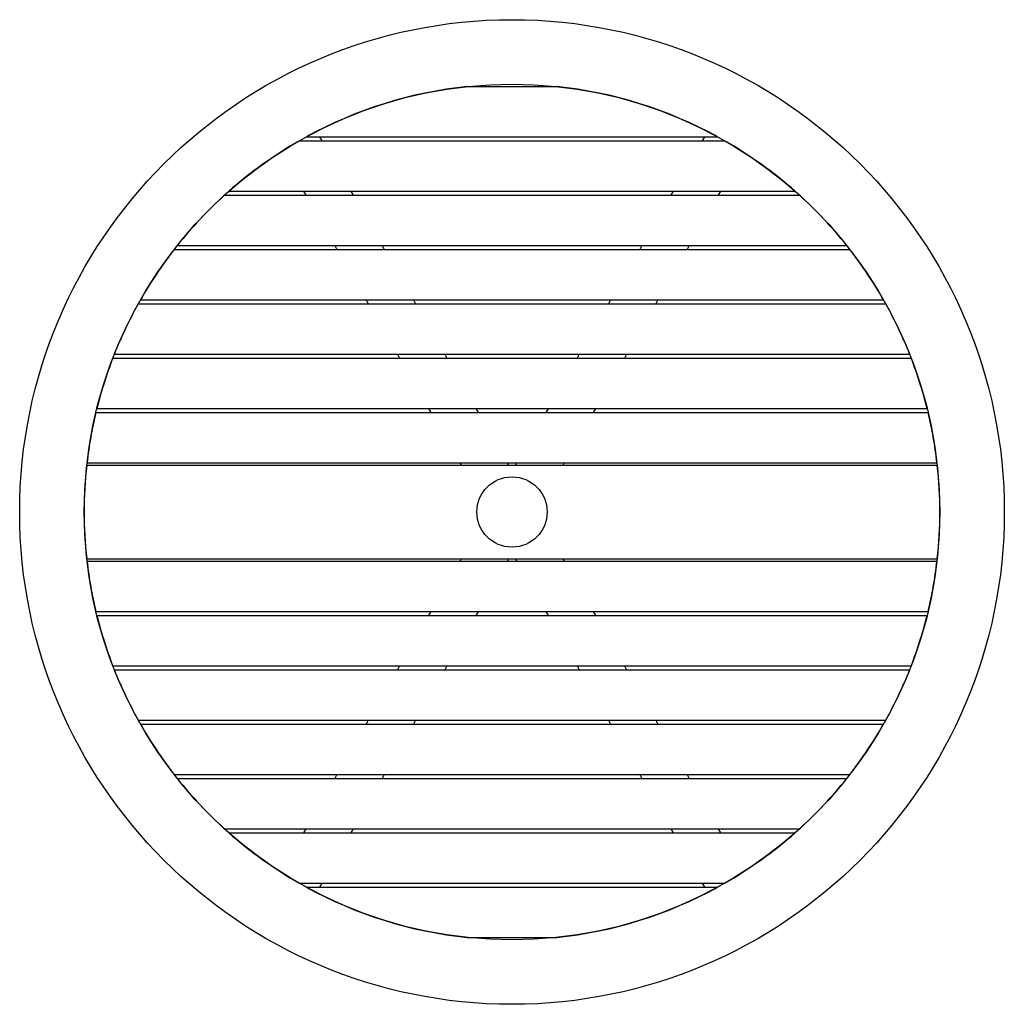
# Model space of a CAD drawing. Units: inches. Extents: x -21 to 21, y -21 to 21.
import ezdxf

# ---------------------------------------------------------------- set-up
doc = ezdxf.new("R2010")
doc.units = ezdxf.units.IN
doc.header["$MEASUREMENT"] = 0

msp = doc.modelspace()

# ---------------------------------------------------------------- linework, layer by layer
at = {"color": 7, "linetype": 'Continuous', "lineweight": 25}
for p, q in [((-1.908, 18.15), (1.908, 18.15)), ((-8.779, 16), (8.779, 16)), ((-8.212, 16), (-8.116, 15.833)), ((8.212, 16), (8.116, 15.833)), ((-9.076, 15.833), (9.076, 15.833)), ((-12.262, 13.517), (12.262, 13.517)), ((-12.076, 13.683), (12.076, 13.683)), ((-8.897, 13.683), (-8.801, 13.517)), ((-6.877, 13.683), (-6.781, 13.517)), ((6.877, 13.683), (6.781, 13.517)), ((8.897, 13.683), (8.801, 13.517)), ((-14.278, 11.367), (14.278, 11.367)), ((-7.562, 11.367), (-7.465, 11.2)), ((-5.542, 11.367), (-5.446, 11.2)), ((5.542, 11.367), (5.446, 11.2)), ((7.562, 11.367), (7.465, 11.2)), ((-14.409, 11.2), (14.409, 11.2)), ((-15.942, 8.883), (15.942, 8.883)), ((-15.848, 9.05), (15.848, 9.05)), ((-6.226, 9.05), (-6.13, 8.883)), ((-4.206, 9.05), (-4.11, 8.883)), ((4.206, 9.05), (4.11, 8.883)), ((6.226, 9.05), (6.13, 8.883)), ((-16.962, 6.733), (16.962, 6.733)), ((-4.891, 6.733), (-4.795, 6.567)), ((-2.871, 6.733), (-2.775, 6.567)), ((2.871, 6.733), (2.775, 6.567)), ((4.891, 6.733), (4.795, 6.567)), ((-17.028, 6.567), (17.028, 6.567)), ((-17.748, 4.25), (17.748, 4.25)), ((-17.707, 4.417), (17.707, 4.417)), ((-3.556, 4.417), (-3.46, 4.25)), ((-1.536, 4.417), (-1.44, 4.25)), ((1.536, 4.417), (1.44, 4.25)), ((3.556, 4.417), (3.46, 4.25)), ((-18.129, 2.1), (18.129, 2.1)), ((-2.22, 2.1), (-2.163, 2)), ((-0.2, 2.1), (-0.143, 2)), ((0.2, 2.1), (0.143, 2)), ((2.22, 2.1), (2.163, 2)), ((-18.14, 2), (18.14, 2)), ((-18.14, -2), (18.14, -2)), ((-2.163, -2), (-2.22, -2.1)), ((-0.143, -2), (-0.2, -2.1)), ((0.143, -2), (0.2, -2.1)), ((2.163, -2), (2.22, -2.1)), ((-18.129, -2.1), (18.129, -2.1)), ((-17.748, -4.25), (17.748, -4.25)), ((-17.707, -4.417), (17.707, -4.417)), ((-3.46, -4.25), (-3.556, -4.417)), ((-1.44, -4.25), (-1.536, -4.417)), ((1.44, -4.25), (1.536, -4.417)), ((3.46, -4.25), (3.556, -4.417)), ((-17.028, -6.567), (17.028, -6.567)), ((-4.795, -6.567), (-4.891, -6.733)), ((-2.775, -6.567), (-2.871, -6.733)), ((2.775, -6.567), (2.871, -6.733)), ((4.795, -6.567), (4.891, -6.733)), ((-16.962, -6.733), (16.962, -6.733)), ((-15.942, -8.883), (15.942, -8.883)), ((-15.848, -9.05), (15.848, -9.05)), ((-6.13, -8.883), (-6.226, -9.05)), ((-4.11, -8.883), (-4.206, -9.05)), ((4.11, -8.883), (4.206, -9.05)), ((6.13, -8.883), (6.226, -9.05)), ((-14.409, -11.2), (14.409, -11.2)), ((-7.465, -11.2), (-7.562, -11.367)), ((-5.446, -11.2), (-5.542, -11.367)), ((5.446, -11.2), (5.542, -11.367)), ((7.465, -11.2), (7.562, -11.367)), ((-14.278, -11.367), (14.278, -11.367)), ((-12.262, -13.517), (12.262, -13.517)), ((-12.076, -13.683), (12.076, -13.683)), ((-8.801, -13.517), (-8.897, -13.683)), ((-6.781, -13.517), (-6.877, -13.683)), ((6.781, -13.517), (6.877, -13.683)), ((8.801, -13.517), (8.897, -13.683)), ((-9.076, -15.833), (9.076, -15.833)), ((-8.116, -15.833), (-8.212, -16)), ((8.116, -15.833), (8.212, -16)), ((-8.779, -16), (8.779, -16)), ((-1.908, -18.15), (1.908, -18.15))]:
    msp.add_line(p, q, dxfattribs=at)
for radius in [21, 18.25, 1.5]:
    msp.add_circle((0, 0), radius, dxfattribs=at)
for start, end in [(96.0007, 118.7517), (61.2483, 83.9993), (119.8214, 131.4294), (48.5706, 60.1786), (132.2141, 141.4768), (38.5232, 47.7859), (142.1426, 150.2715), (29.7285, 37.8574), (150.8723, 158.3491), (21.6509, 29.1277), (158.911, 165.9948), (14.0052, 21.089), (166.5335, 173.3924), (6.6076, 13.4665), (173.7084, 186.2916), (353.7084, 6.2916), (346.5335, 353.3924), (186.6076, 193.4665), (194.0052, 201.089), (338.911, 345.9948), (201.6509, 209.1277), (330.8723, 338.3491), (209.7285, 217.8574), (322.1426, 330.2715), (218.5232, 227.7859), (312.2141, 321.4768), (228.5706, 240.1786), (299.8214, 311.4294), (241.2483, 263.9993), (276.0007, 298.7517)]:
    msp.add_arc((0, 0), 18.25, start, end, dxfattribs=at)

doc.saveas('drawing.dxf')
